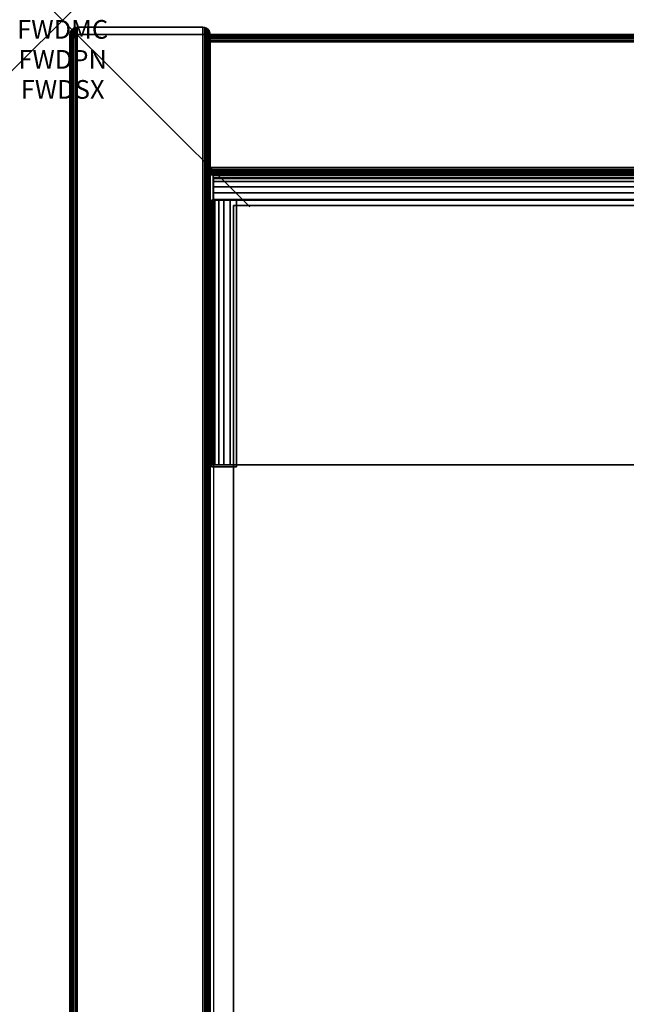
# Model space of a CAD drawing. Units: inches. Extents: x -0.2 to 24, y -21.1 to 0.
# Drawn here: x -0.2 to 3, y -5.3 to 0 of the extents above; entities that cross this region are included whole.
import ezdxf
from ezdxf.enums import TextEntityAlignment as Align

# ---------------------------------------------------------------- set-up
doc = ezdxf.new("R2010")
doc.units = ezdxf.units.IN
doc.header["$MEASUREMENT"] = 0
doc.header["$PDMODE"] = 3
doc.header["$PDSIZE"] = 1
for name, color, linetype in [('A-FURN-3-ATT', 7, 'Continuous'), ('A-FURN-3-NODE', 7, 'Continuous'), ('A-FURN-3-STOR-LWR-HRDWR-RAIL', 253, 'Continuous'), ('A-FURN-3-STOR-LWR-WD-BCKPNL-CORE', 255, 'Continuous'), ('A-FURN-3-STOR-LWR-WD-BCKPNL-EDGE-HORZ', 255, 'Continuous'), ('A-FURN-3-STOR-LWR-WD-BCKPNL-SRFC-VERT', 255, 'Continuous'), ('A-FURN-3-STOR-LWR-WD-BTTM-SRFC-HORZ', 255, 'Continuous'), ('A-FURN-3-STOR-LWR-WD-SDPNL-CORE', 33, 'Continuous'), ('A-FURN-3-STOR-LWR-WD-SDPNL-EDGE-HORZ', 255, 'Continuous'), ('A-FURN-3-STOR-LWR-WD-SDPNL-EDGE-VERT', 255, 'Continuous'), ('A-FURN-3-STOR-LWR-WD-SDPNL-SRFC-VERT', 255, 'Continuous'), ('A-FURN-3-STOR-LWR-WD-SHLF-CORE', 33, 'Continuous'), ('A-FURN-3-STOR-LWR-WD-SHLF-SRFC-HORZ', 255, 'Continuous')]:
    doc.layers.add(name, color=color, linetype=linetype)
doc.styles.get("Standard").update_dxf_attribs({"font": 'arial.ttf'})

msp = doc.modelspace()

# ---------------------------------------------------------------- linework, layer by layer
at = {"layer": 'A-FURN-3-NODE'}
msp.add_point((0, 0), dxfattribs=at)
at = {"layer": 'A-FURN-3-STOR-LWR-HRDWR-RAIL'}
for points, invisible_edges in [([(0.8045, -0.9595, 35.7867), (0.8045, -0.825, 35.7917), (0.8045, -0.825, 35.1762), (0.8045, -0.9595, 35.1762)], 1), ([(0.8045, -0.9595, 35.7867), (0.8045, -0.843, 35.859), (0.8045, -0.8296, 35.8265), (0.8045, -0.825, 35.7917)], 9), ([(0.8045, -0.9595, 35.7867), (0.8045, -0.8922, 35.9082), (0.8045, -0.8644, 35.8868), (0.8045, -0.843, 35.859)], 9), ([(0.8045, -0.9595, 35.7867), (0.8045, -0.9595, 35.9262), (0.8045, -0.9247, 35.9216), (0.8045, -0.8922, 35.9082)], 8), ([(0.9295, -0.9645, 35.7917), (0.795, -0.9645, 35.7917), (0.7996, -0.9645, 35.8265), (0.813, -0.9645, 35.859)], 8), ([(0.9295, -0.9595, 35.7917), (0.8045, -0.9595, 35.7867), (0.8045, -0.9595, 35.1762), (23.1955, -0.9595, 35.1762)], 8), ([(0.9295, -0.9645, 35.7867), (0.813, -0.9645, 35.859), (0.8344, -0.9645, 35.8868), (0.8623, -0.9645, 35.9082)], 9), ([(0.9295, -0.9645, 35.7917), (0.8623, -0.9645, 35.9082), (0.8947, -0.9645, 35.9216), (0.9295, -0.9645, 35.9262)], 1), ([(23.1955, -0.9595, 35.1762), (23.1955, -0.9595, 35.7867), (23.0705, -0.9595, 35.7917), (0.9295, -0.9595, 35.7917)], 8), ([(0.795, -2.3805, 35.7917), (0.795, -2.39, 35.1762), (0.9295, -2.39, 35.1762), (0.9295, -2.3805, 35.7917)], 8), ([(0.9295, -2.3805, 35.7917), (0.813, -2.3805, 35.859), (0.7996, -2.3805, 35.8265), (0.795, -2.3805, 35.7917)], 9), ([(0.9295, -2.3805, 35.7917), (0.8623, -2.3805, 35.9082), (0.8344, -2.3805, 35.8868), (0.813, -2.3805, 35.859)], 9), ([(0.8623, -2.3805, 35.9082), (0.9295, -2.3805, 35.7917), (0.9295, -2.3805, 35.9262), (0.8947, -2.3805, 35.9216)], 3), ([(23.0705, -2.3805, 35.7917), (23.1377, -2.3805, 35.9082), (23.1053, -2.3805, 35.9216), (0.9295, -2.3805, 35.7917)], 5), ([(0.9295, -2.3805, 35.7917), (23.1053, -2.3805, 35.9216), (23.0705, -2.3805, 35.9262), (0.9295, -2.3805, 35.9262)], 9)]:
    msp.add_3dface(points, dxfattribs=dict(at, invisible_edges=invisible_edges))
for points in [[(0.8045, -0.9595, 35.1762), (0.8045, -0.825, 35.1762), (23.1955, -0.825, 35.1762), (23.1955, -0.9595, 35.1762)], [(23.1955, -0.825, 35.7917), (23.1955, -0.825, 35.1762), (0.8045, -0.825, 35.1762), (0.8045, -0.825, 35.7917)], [(0.795, -0.9645, 35.7917), (0.9295, -0.9645, 35.7917), (0.9295, -0.9645, 35.1762), (0.795, -0.9645, 35.1762)], [(0.795, -0.9645, 35.7917), (0.795, -0.9645, 35.1762), (0.795, -2.39, 35.1762), (0.795, -2.3805, 35.7917)], [(0.795, -0.9645, 35.1762), (0.9295, -0.9645, 35.1762), (0.9295, -2.39, 35.1762), (0.795, -2.39, 35.1762)], [(0.8045, -0.9595, 35.7867), (0.9295, -0.9595, 35.7917), (0.9295, -0.9595, 35.9262), (0.8045, -0.9595, 35.9262)], [(0.9295, -0.9645, 35.9262), (0.9295, -0.9595, 35.9262), (0.9295, -0.9595, 35.7917), (0.9295, -0.9645, 35.7917)], [(0.9295, -0.9645, 35.9262), (0.9295, -2.3805, 35.9262), (23.0705, -2.3805, 35.9262), (23.0705, -0.9645, 35.9262)], [(0.9295, -2.3805, 35.7917), (0.9295, -2.39, 35.1762), (0.9295, -0.9645, 35.1762), (0.9295, -0.9645, 35.7917)], [(0.9295, -2.3805, 35.7917), (0.9295, -0.9645, 35.7917), (23.0705, -0.9645, 35.7917), (23.0705, -2.3805, 35.7917)]]:
    msp.add_3dface(points, dxfattribs=at)
at = {"layer": 'A-FURN-3-STOR-LWR-WD-BCKPNL-CORE'}
msp.add_3dface([(0.789, -0.078, 36), (0.789, -0.828, 36), (23.211, -0.828, 36), (23.211, -0.078, 36)], dxfattribs=at)
at = {"layer": 'A-FURN-3-STOR-LWR-WD-BCKPNL-SRFC-VERT'}
for points in [[(23.211, -0.078, 36), (23.211, -0.078, 0.539), (0.789, -0.078, 0.539), (0.789, -0.078, 36)], [(0.789, -0.828, 36), (0.789, -0.828, 0.539), (23.211, -0.828, 0.539), (23.211, -0.828, 36)]]:
    msp.add_3dface(points, dxfattribs=at)
at = {"layer": 'A-FURN-3-STOR-LWR-WD-BTTM-SRFC-HORZ'}
for points in [[(0.789, -0.828, 5.527), (0.789, -18.9297, 5.527), (23.211, -18.9297, 5.527), (23.211, -0.828, 5.527)], [(0.809, -17.198, 2.777), (0.809, -0.848, 2.777), (23.191, -0.848, 2.777), (23.191, -17.198, 2.777)]]:
    msp.add_3dface(points, dxfattribs=at)
at = {"layer": 'A-FURN-3-STOR-LWR-WD-SDPNL-CORE'}
msp.add_3dface([(0.789, -0.078, 36), (0.039, -0.078, 36), (0.039, -18.9687, 36), (0.789, -18.9687, 36)], dxfattribs=at)
at = {"layer": 'A-FURN-3-STOR-LWR-WD-SDPNL-EDGE-VERT'}
for points, invisible_edges in [([(0.7838, -0.0585, 36), (0.7776, -0.0504, 36), (0.0504, -0.0504, 36), (0.0442, -0.0585, 36)], 10), ([(0.0585, -0.0442, 36), (0.0504, -0.0504, 36), (0.7776, -0.0504, 36), (0.7695, -0.0442, 36)], 10), ([(0.7695, -0.0442, 36), (0.7601, -0.0403, 36), (0.0679, -0.0403, 36), (0.0585, -0.0442, 36)], 10), ([(0.078, -0.039, 36), (0.0679, -0.0403, 36), (0.7601, -0.0403, 36), (0.75, -0.039, 36)], 2), ([(0.789, -0.078, 36), (0.7877, -0.0679, 36), (0.0403, -0.0679, 36), (0.039, -0.078, 36)], 2), ([(0.0442, -0.0585, 36), (0.0403, -0.0679, 36), (0.7877, -0.0679, 36), (0.7838, -0.0585, 36)], 10)]:
    msp.add_3dface(points, dxfattribs=dict(at, invisible_edges=invisible_edges))
at = {"layer": 'A-FURN-3-STOR-LWR-WD-SDPNL-SRFC-VERT'}
for points, invisible_edges in [([(0.039, -0.078, 36), (0.039, -0.078, 0.539), (0.039, -17.968, 0.539), (0.039, -17.968, 4.027)], 8), ([(0.039, -18.468, 4.527), (0.039, -18.9687, 4.527), (0.039, -18.9687, 36), (0.039, -0.078, 36)], 8), ([(0.039, -0.078, 36), (0.039, -0.078, 36), (0.039, -18.3705, 4.5174), (0.039, -18.468, 4.527)], 10), ([(0.039, -18.2767, 4.4889), (0.039, -18.2767, 4.4889), (0.039, -18.3705, 4.5174), (0.039, -0.078, 36)], 12), ([(0.039, -0.078, 36), (0.039, -0.078, 36), (0.039, -18.1902, 4.4427), (0.039, -18.2767, 4.4889)], 10), ([(0.039, -18.1144, 4.3806), (0.039, -18.1144, 4.3806), (0.039, -18.1902, 4.4427), (0.039, -0.078, 36)], 12), ([(0.039, -18.0523, 4.3048), (0.039, -18.0523, 4.3048), (0.039, -18.1144, 4.3806), (0.039, -0.078, 36)], 12), ([(0.039, -18.0061, 4.2183), (0.039, -18.0061, 4.2183), (0.039, -18.0523, 4.3048), (0.039, -0.078, 36)], 12), ([(0.039, -0.078, 36), (0.039, -0.078, 36), (0.039, -17.9776, 4.1245), (0.039, -18.0061, 4.2183)], 10), ([(0.039, -17.968, 4.027), (0.039, -17.968, 4.027), (0.039, -17.9776, 4.1245), (0.039, -0.078, 36)], 12), ([(0.789, -17.968, 0.539), (0.789, -0.078, 0.539), (0.789, -0.078, 36), (0.789, -17.968, 4.027)], 4), ([(0.789, -18.9687, 36), (0.789, -18.9687, 4.527), (0.789, -18.468, 4.527), (0.789, -0.078, 36)], 4), ([(0.789, -18.3705, 4.5174), (0.789, -0.078, 36), (0.789, -0.078, 36), (0.789, -18.468, 4.527)], 5), ([(0.789, -18.3705, 4.5174), (0.789, -18.2767, 4.4889), (0.789, -18.2767, 4.4889), (0.789, -0.078, 36)], 12), ([(0.789, -18.1902, 4.4427), (0.789, -0.078, 36), (0.789, -0.078, 36), (0.789, -18.2767, 4.4889)], 5), ([(0.789, -18.1902, 4.4427), (0.789, -18.1144, 4.3806), (0.789, -18.1144, 4.3806), (0.789, -0.078, 36)], 12), ([(0.789, -18.1144, 4.3806), (0.789, -18.0523, 4.3048), (0.789, -18.0523, 4.3048), (0.789, -0.078, 36)], 12), ([(0.789, -18.0523, 4.3048), (0.789, -18.0061, 4.2183), (0.789, -18.0061, 4.2183), (0.789, -0.078, 36)], 12), ([(0.789, -17.9776, 4.1245), (0.789, -0.078, 36), (0.789, -0.078, 36), (0.789, -18.0061, 4.2183)], 5), ([(0.789, -17.9776, 4.1245), (0.789, -17.968, 4.027), (0.789, -17.968, 4.027), (0.789, -0.078, 36)], 12)]:
    msp.add_3dface(points, dxfattribs=dict(at, invisible_edges=invisible_edges))
at = {"layer": 'A-FURN-3-STOR-LWR-WD-SHLF-CORE'}
for points in [[(0.914, -18.218, 17.268), (0.914, -18.218, 18.018), (0.914, -0.992, 18.018), (0.914, -0.992, 17.268)], [(0.914, -0.992, 17.268), (0.914, -0.992, 18.018), (23.086, -0.992, 18.018), (23.086, -0.992, 17.268)], [(0.914, -18.218, 29.765), (0.914, -18.218, 30.515), (0.914, -0.992, 30.515), (0.914, -0.992, 29.765)], [(0.914, -0.992, 29.765), (0.914, -0.992, 30.515), (23.086, -0.992, 30.515), (23.086, -0.992, 29.765)]]:
    msp.add_3dface(points, dxfattribs=at)
at = {"layer": 'A-FURN-3-STOR-LWR-WD-SHLF-SRFC-HORZ'}
for points in [[(0.914, -18.218, 18.018), (23.086, -18.218, 18.018), (23.086, -0.992, 18.018), (0.914, -0.992, 18.018)], [(0.914, -0.992, 17.268), (23.086, -0.992, 17.268), (23.086, -18.218, 17.268), (0.914, -18.218, 17.268)], [(0.914, -18.218, 30.515), (23.086, -18.218, 30.515), (23.086, -0.992, 30.515), (0.914, -0.992, 30.515)], [(0.914, -0.992, 29.765), (23.086, -0.992, 29.765), (23.086, -18.218, 29.765), (0.914, -18.218, 29.765)]]:
    msp.add_3dface(points, dxfattribs=at)

# ---------------------------------------------------------------- texts
at = {"layer": 'A-FURN-3-ATT', "flags": 1}
for tag, text, p in [('FWDMC', 'FFC', (0, 0)), ('FWDPN', 'GSS1242037CD', (0, -0.1606)), ('FWDSX', 'EURO HINGE_ARCH PULL_LAM SHELF_NO TOP', (0, -0.3213))]:
    msp.add_attdef(tag, text=text, height=0.1, dxfattribs=at).set_placement(p, align=Align.TOP_CENTER)

# ---------------------------------------------------------------- meshes
at = {"layer": 'A-FURN-3-STOR-LWR-HRDWR-RAIL'}
mesh = msp.add_polymesh((2, 7), dxfattribs=at)
for k, corner in enumerate([(23.1955, -0.9595, 35.9262), (23.1955, -0.9247, 35.9216), (23.1955, -0.8922, 35.9082), (23.1955, -0.8644, 35.8868), (23.1955, -0.843, 35.859), (23.1955, -0.8296, 35.8265), (23.1955, -0.825, 35.7917), (0.8045, -0.9595, 35.9262), (0.8045, -0.9247, 35.9216), (0.8045, -0.8922, 35.9082), (0.8045, -0.8644, 35.8868), (0.8045, -0.843, 35.859), (0.8045, -0.8296, 35.8265), (0.8045, -0.825, 35.7917)]):
    mesh.set_mesh_vertex(divmod(k, 7), corner)
mesh = msp.add_polymesh((2, 7), dxfattribs=at)
for k, corner in enumerate([(0.9295, -0.9645, 35.9262), (0.8947, -0.9645, 35.9216), (0.8623, -0.9645, 35.9082), (0.8344, -0.9645, 35.8868), (0.813, -0.9645, 35.859), (0.7996, -0.9645, 35.8265), (0.795, -0.9645, 35.7917), (0.9295, -2.3805, 35.9262), (0.8947, -2.3805, 35.9216), (0.8623, -2.3805, 35.9082), (0.8344, -2.3805, 35.8868), (0.813, -2.3805, 35.859), (0.7996, -2.3805, 35.8265), (0.795, -2.3805, 35.7917)]):
    mesh.set_mesh_vertex(divmod(k, 7), corner)
at = {"layer": 'A-FURN-3-STOR-LWR-WD-BCKPNL-EDGE-HORZ'}
mesh = msp.add_polymesh((2, 14), dxfattribs=at)
for k, corner in enumerate([(0.789, -0.828, 0.539), (0.789, -0.8267, 0.5289), (0.789, -0.8228, 0.5195), (0.789, -0.8166, 0.5114), (0.789, -0.8085, 0.5052), (0.789, -0.7991, 0.5013), (0.789, -0.789, 0.5), (0.789, -0.117, 0.5), (0.789, -0.1069, 0.5013), (0.789, -0.0975, 0.5052), (0.789, -0.0894, 0.5114), (0.789, -0.0832, 0.5195), (0.789, -0.0793, 0.5289), (0.789, -0.078, 0.539), (23.211, -0.828, 0.539), (23.211, -0.8267, 0.5289), (23.211, -0.8228, 0.5195), (23.211, -0.8166, 0.5114), (23.211, -0.8085, 0.5052), (23.211, -0.7991, 0.5013), (23.211, -0.789, 0.5), (23.211, -0.117, 0.5), (23.211, -0.1069, 0.5013), (23.211, -0.0975, 0.5052), (23.211, -0.0894, 0.5114), (23.211, -0.0832, 0.5195), (23.211, -0.0793, 0.5289), (23.211, -0.078, 0.539)]):
    mesh.set_mesh_vertex(divmod(k, 14), corner)
at = {"layer": 'A-FURN-3-STOR-LWR-WD-SDPNL-EDGE-HORZ'}
mesh = msp.add_polymesh((2, 14), dxfattribs=at)
for k, corner in enumerate([(0.789, -17.968, 0.539), (0.7877, -17.9781, 0.5289), (0.7838, -17.9875, 0.5195), (0.7776, -17.9956, 0.5114), (0.7695, -18.0018, 0.5052), (0.7601, -18.0057, 0.5013), (0.75, -18.007, 0.5), (0.078, -18.007, 0.5), (0.0679, -18.0057, 0.5013), (0.0585, -18.0018, 0.5052), (0.0504, -17.9956, 0.5114), (0.0442, -17.9875, 0.5195), (0.0403, -17.9781, 0.5289), (0.039, -17.968, 0.539), (0.789, -0.078, 0.539), (0.7877, -0.0679, 0.5289), (0.7838, -0.0585, 0.5195), (0.7776, -0.0504, 0.5114), (0.7695, -0.0442, 0.5052), (0.7601, -0.0403, 0.5013), (0.75, -0.039, 0.5), (0.078, -0.039, 0.5), (0.0679, -0.0403, 0.5013), (0.0585, -0.0442, 0.5052), (0.0504, -0.0504, 0.5114), (0.0442, -0.0585, 0.5195), (0.0403, -0.0679, 0.5289), (0.039, -0.078, 0.539)]):
    mesh.set_mesh_vertex(divmod(k, 14), corner)
at = {"layer": 'A-FURN-3-STOR-LWR-WD-SDPNL-EDGE-VERT'}
mesh = msp.add_polymesh((2, 14), dxfattribs=at)
for k, corner in enumerate([(0.789, -0.078, 0.539), (0.7877, -0.0679, 0.5289), (0.7838, -0.0585, 0.5195), (0.7776, -0.0504, 0.5114), (0.7695, -0.0442, 0.5052), (0.7601, -0.0403, 0.5013), (0.75, -0.039, 0.5), (0.078, -0.039, 0.5), (0.0679, -0.0403, 0.5013), (0.0585, -0.0442, 0.5052), (0.0504, -0.0504, 0.5114), (0.0442, -0.0585, 0.5195), (0.0403, -0.0679, 0.5289), (0.039, -0.078, 0.539), (0.789, -0.078, 36), (0.7877, -0.0679, 36), (0.7838, -0.0585, 36), (0.7776, -0.0504, 36), (0.7695, -0.0442, 36), (0.7601, -0.0403, 36), (0.75, -0.039, 36), (0.078, -0.039, 36), (0.0679, -0.0403, 36), (0.0585, -0.0442, 36), (0.0504, -0.0504, 36), (0.0442, -0.0585, 36), (0.0403, -0.0679, 36), (0.039, -0.078, 36)]):
    mesh.set_mesh_vertex(divmod(k, 14), corner)

doc.saveas('drawing.dxf')
